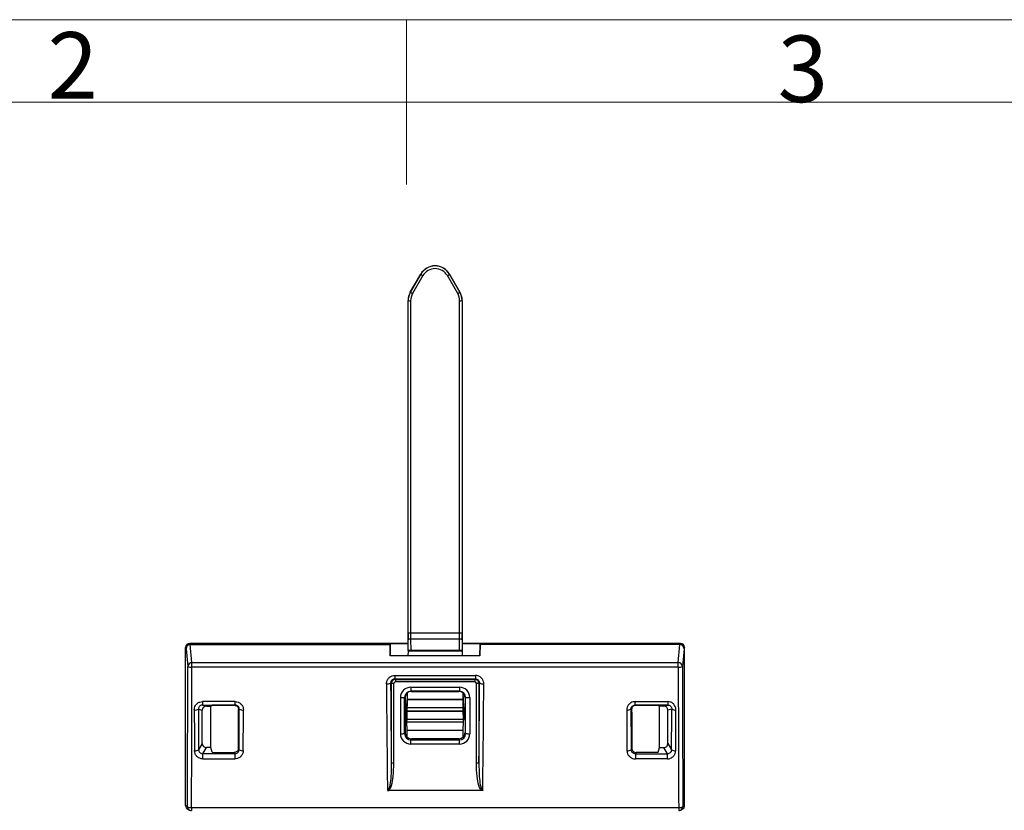
# Model space of a CAD drawing. Units: millimetres. Extents: x 9 to 199, y 7 to 289.
# Drawn here: x 81 to 140, y 241 to 289 of the extents above; entities that cross this region are included whole.
import ezdxf

# ---------------------------------------------------------------- set-up
doc = ezdxf.new("R2010")
doc.units = ezdxf.units.MM
doc.styles.add('SLDTEXTSTYLE1', font='TXT', dxfattribs={"width": 0.7})

msp = doc.modelspace()

# ---------------------------------------------------------------- linework, layer by layer
at = {"color": 7, "linetype": 'Continuous', "lineweight": 18}
for p, q in [((13.711, 288.595), (199.039, 288.595)), ((103.9, 288.595), (103.9, 278.695)), ((199.039, 283.645), (13.711, 283.645))]:
    msp.add_line(p, q, dxfattribs=at)
at = {"color": 7, "linetype": 'Continuous', "lineweight": 25}
for p, q in [((104.1373, 272.213), (104.7623, 273.2945)), ((104.7638, 273.2981), (104.1388, 272.2166)), ((104.1388, 272.2076), (104.7638, 273.2891)), ((104.8937, 273.2078), (104.2687, 272.1263)), ((104.7623, 273.2945), (104.7638, 273.2981)), ((104.7638, 273.2891), (104.7623, 273.2945)), ((106.9879, 272.1263), (106.3629, 273.2078)), ((106.4943, 273.2945), (106.4928, 273.2981)), ((107.1178, 272.2166), (106.4928, 273.2981)), ((106.4928, 273.2891), (106.4943, 273.2945)), ((106.4928, 273.2891), (107.1178, 272.2076)), ((106.4943, 273.2945), (107.1193, 272.213)), ((104.0033, 250.6663), (104.0033, 271.7135)), ((104.0051, 271.709), (104.0033, 271.7135)), ((104.0051, 251.7508), (104.0051, 271.709)), ((104.0883, 272.1166), (104.0867, 272.1129)), ((104.1373, 272.213), (104.1388, 272.2166)), ((104.1388, 272.2076), (104.1373, 272.213)), ((104.155, 271.7026), (104.155, 251.7444)), ((107.1015, 251.7444), (107.1015, 271.7026)), ((107.1193, 272.213), (107.1178, 272.2166)), ((107.1178, 272.2076), (107.1193, 272.213)), ((107.1699, 272.1129), (107.1682, 272.1166)), ((107.2515, 271.709), (107.2533, 271.7135)), ((107.2515, 271.709), (107.2515, 251.7508)), ((107.2533, 271.7135), (107.2533, 250.6663)), ((104.155, 251.7444), (107.1015, 251.7444)), ((90.9078, 251.028), (90.8782, 251.1018)), ((104.0033, 251.1018), (90.8782, 251.1018)), ((91.0117, 249.9501), (90.9072, 251.028)), ((90.9078, 251.028), (102.9235, 251.028)), ((102.9235, 251.028), (102.9233, 251.0637)), ((102.9233, 251.0637), (102.9355, 250.3597)), ((104.0033, 251.0637), (102.9233, 251.0637)), ((102.9335, 250.3597), (102.9235, 251.028)), ((107.1005, 251.3543), (104.156, 251.3543)), ((120.3783, 251.1018), (107.2533, 251.1018)), ((108.3333, 251.0637), (107.2533, 251.0637)), ((108.3333, 251.0637), (108.321, 250.3597)), ((108.3231, 250.3597), (108.3331, 251.028)), ((108.3331, 251.028), (108.3333, 251.0637)), ((120.3488, 251.028), (108.3331, 251.028)), ((120.2448, 249.9501), (120.3494, 251.028)), ((120.3488, 251.028), (120.3783, 251.1018)), ((90.6283, 250.8519), (90.6575, 250.7788)), ((90.6283, 241.3551), (90.6283, 250.8519)), ((90.6575, 250.7788), (90.7618, 249.7039)), ((104.0014, 250.6663), (103.996, 250.3597)), ((104.0007, 250.624), (103.9961, 250.3597)), ((104.0014, 250.6663), (104.0007, 250.624)), ((107.2558, 250.624), (104.0007, 250.624)), ((107.2552, 250.6663), (104.0014, 250.6663)), ((107.2552, 250.6663), (107.2558, 250.624)), ((107.2552, 250.6663), (107.2606, 250.3597)), ((107.2558, 250.624), (107.2604, 250.3597)), ((120.599, 250.7788), (120.4948, 249.7039)), ((120.6283, 250.8519), (120.599, 250.7788)), ((120.6283, 241.3551), (120.6283, 250.8519)), ((91.0117, 249.6726), (91.0117, 249.9501)), ((91.0117, 249.9501), (120.2448, 249.9501)), ((108.3231, 250.3597), (102.9335, 250.3597)), ((120.2448, 249.6726), (120.2448, 249.9501)), ((120.2448, 249.6726), (91.0117, 249.6726)), ((102.953, 248.7056), (102.9958, 248.6842)), ((102.9958, 248.6842), (102.9958, 243.8872)), ((103.1456, 243.891), (103.1456, 248.6879)), ((103.1996, 249.1728), (108.0569, 249.1728)), ((103.1996, 249.1728), (103.1996, 248.9567)), ((108.0569, 248.9567), (103.1996, 248.9567)), ((103.2455, 248.9338), (103.1996, 248.9567)), ((103.2455, 248.9338), (108.0111, 248.9338)), ((103.2455, 248.9338), (103.2455, 248.7878)), ((108.0111, 248.7878), (103.2455, 248.7878)), ((108.0111, 248.9338), (108.0569, 248.9567)), ((108.0111, 248.9338), (108.0111, 248.7878)), ((108.0569, 249.1728), (108.0569, 248.9567)), ((108.1109, 243.891), (108.1109, 248.6879)), ((108.3036, 248.7056), (108.2607, 248.6842)), ((108.2607, 248.6842), (108.2607, 243.8872)), ((103.9569, 248.1221), (103.9283, 246.4867)), ((103.9572, 248.1224), (103.9505, 247.7368)), ((104.1678, 248.4653), (107.0887, 248.4653)), ((104.1678, 248.4653), (104.1678, 248.2218)), ((107.0887, 248.2218), (104.1678, 248.2218)), ((104.202, 248.2133), (104.1678, 248.2218)), ((104.202, 248.2133), (107.0546, 248.2133)), ((107.0546, 248.2133), (107.0887, 248.2218)), ((107.0887, 248.4653), (107.0887, 248.2218)), ((107.2993, 248.1224), (107.306, 247.7368)), ((107.2997, 248.1221), (107.3283, 246.4867)), ((93.6107, 247.6001), (91.6458, 247.6001)), ((91.6458, 247.6001), (91.6458, 247.3915)), ((93.6107, 247.3915), (93.6107, 247.6001)), ((103.5432, 247.8409), (103.5432, 245.6707)), ((103.7931, 245.677), (103.7931, 247.8472)), ((103.7931, 247.8472), (103.8274, 247.8386)), ((103.8274, 247.8386), (103.8283, 246.4386)), ((103.9418, 247.2369), (103.9505, 247.727)), ((103.9505, 247.727), (103.9505, 247.7368)), ((107.306, 247.7368), (103.9505, 247.7368)), ((103.9505, 247.727), (107.306, 247.727)), ((107.306, 247.727), (107.306, 247.7368)), ((107.3148, 247.2369), (107.306, 247.727)), ((107.4291, 247.8386), (107.4283, 246.4386)), ((107.4635, 247.8472), (107.4291, 247.8386)), ((107.4635, 245.677), (107.4635, 247.8472)), ((107.7134, 247.8409), (107.7134, 245.6707)), ((117.6458, 247.6001), (119.6107, 247.6001)), ((117.6458, 247.3915), (117.6458, 247.6001)), ((119.6107, 247.6001), (119.6107, 247.3915)), ((91.3985, 247.1411), (91.6283, 247.0837)), ((91.6283, 245.0841), (91.6283, 247.0837)), ((91.6458, 247.3915), (93.6107, 247.3915)), ((91.8781, 247.3334), (91.6458, 247.3915)), ((91.8781, 247.3334), (92.1414, 247.3334)), ((92.1414, 247.3334), (92.2302, 247.3779)), ((92.1414, 244.8343), (92.1414, 247.3334)), ((93.5648, 247.38), (92.4803, 247.38)), ((93.6107, 247.3915), (93.5648, 247.38)), ((93.8133, 247.1299), (93.858, 247.1411)), ((103.9296, 246.5372), (103.9383, 247.0272)), ((103.9383, 247.037), (103.9418, 247.2369)), ((103.9383, 247.0272), (103.9383, 247.037)), ((103.9383, 247.037), (107.3182, 247.037)), ((103.9383, 247.0272), (107.3182, 247.0272)), ((103.9418, 247.2369), (107.3148, 247.2369)), ((107.3182, 247.037), (107.3148, 247.2369)), ((107.3182, 247.0272), (107.3182, 247.037)), ((107.327, 246.5372), (107.3182, 247.0272)), ((117.4433, 247.1299), (117.3985, 247.1411)), ((119.6107, 247.3915), (117.6458, 247.3915)), ((117.6458, 247.3915), (117.6918, 247.38)), ((117.6918, 247.38), (118.7763, 247.38)), ((119.1152, 247.3334), (119.0264, 247.3779)), ((119.3784, 247.3334), (119.1152, 247.3334)), ((119.1152, 244.8343), (119.1152, 247.3334)), ((119.3784, 247.3334), (119.6107, 247.3915)), ((119.858, 247.1411), (119.6283, 247.0837)), ((119.6283, 245.0841), (119.6283, 247.0837)), ((103.8283, 246.4386), (103.8279, 245.7379)), ((103.9283, 246.4622), (103.9296, 246.5372)), ((103.9283, 246.4867), (103.9283, 246.4622)), ((103.9296, 246.3872), (103.9283, 246.4622)), ((103.9296, 246.5372), (107.327, 246.5372)), ((103.9296, 246.3872), (107.327, 246.3872)), ((103.9296, 246.3774), (103.9296, 246.3872)), ((103.9296, 246.3774), (107.327, 246.3774)), ((103.9383, 245.8874), (103.9296, 246.3774)), ((107.3182, 245.8874), (107.327, 246.3774)), ((107.3283, 246.4622), (107.327, 246.5372)), ((107.327, 246.3872), (107.3283, 246.4622)), ((107.327, 246.3774), (107.327, 246.3872)), ((107.3283, 246.4867), (107.3283, 246.4622)), ((107.4283, 246.4386), (107.4287, 245.7379)), ((103.8279, 245.7379), (103.7931, 245.677)), ((103.9383, 245.8874), (107.3182, 245.8874)), ((103.9457, 245.4646), (103.9383, 245.8874)), ((107.3108, 245.4646), (107.3182, 245.8874)), ((107.4287, 245.7379), (107.4635, 245.677)), ((91.6283, 245.0841), (91.4136, 244.7085)), ((104.1678, 245.3024), (104.2024, 245.3629)), ((104.1678, 245.0463), (104.1678, 245.3024)), ((104.1678, 245.3024), (107.0887, 245.3024)), ((107.0542, 245.3629), (104.2024, 245.3629)), ((107.0887, 245.3024), (107.0542, 245.3629)), ((107.0887, 245.0463), (107.0887, 245.3024)), ((119.6283, 245.0841), (119.843, 244.7085)), ((91.667, 244.465), (91.8781, 244.8343)), ((91.667, 244.1574), (91.667, 244.465)), ((93.5895, 244.465), (91.667, 244.465)), ((92.1414, 244.8343), (91.8781, 244.8343)), ((92.2212, 244.555), (92.1414, 244.8343)), ((92.4713, 244.5398), (93.5468, 244.5398)), ((93.5468, 244.5398), (93.5895, 244.465)), ((93.5895, 244.465), (93.5895, 244.1574)), ((93.843, 244.7085), (93.7984, 244.7864)), ((107.0887, 245.0463), (104.1678, 245.0463)), ((117.4136, 244.7085), (117.4581, 244.7864)), ((117.7098, 244.5398), (117.667, 244.465)), ((117.667, 244.465), (117.667, 244.1574)), ((117.667, 244.465), (119.5895, 244.465)), ((118.7853, 244.5398), (117.7098, 244.5398)), ((119.0354, 244.555), (119.1152, 244.8343)), ((119.1152, 244.8343), (119.3784, 244.8343)), ((119.5895, 244.465), (119.3784, 244.8343)), ((119.5895, 244.1574), (119.5895, 244.465)), ((91.667, 244.1574), (93.5895, 244.1574)), ((119.5895, 244.1574), (117.667, 244.1574)), ((108.4314, 242.2494), (102.8252, 242.2494)), ((90.7344, 241.302), (90.6283, 241.3551)), ((90.7664, 241.1316), (90.8726, 241.0785)), ((90.9844, 241.2299), (120.2722, 241.2299)), ((90.9844, 241.2299), (90.9844, 241.0522)), ((120.2722, 241.2299), (120.2722, 241.0522)), ((120.384, 241.0785), (120.4902, 241.1316)), ((120.5221, 241.302), (120.6283, 241.3551))]:
    msp.add_line(p, q, dxfattribs=at)
at = {"color": 8, "linetype": 'Continuous', "lineweight": 25}
for p, q in [((104.0091, 250.6663), (104.0061, 251.3217)), ((104.156, 251.3543), (104.1592, 250.6663)), ((107.0973, 250.6663), (107.1005, 251.3543)), ((107.2505, 251.3217), (107.2475, 250.6663)), ((103.9516, 247.8183), (103.8282, 246.5219)), ((107.4283, 246.5219), (107.305, 247.8183))]:
    msp.add_line(p, q, dxfattribs=at)
at = {"color": 7, "linetype": 'Continuous', "lineweight": 25, "flags": 128}
for points in [[(104.1388, 272.2166), (104.108, 272.159), (104.0883, 272.1166)], [(107.1682, 272.1166), (107.1485, 272.159), (107.1178, 272.2166)]]:
    msp.add_lwpolyline(points, dxfattribs=at)
at = {"color": 7, "linetype": 'Continuous', "lineweight": 25}
for centre, radius, start, end in [((105.6283, 272.7936), 1.0004, 30.043022, 149.956978), ((105.6283, 272.7981), 0.9986, 30.043022, 149.956978), ((105.6283, 272.7892), 0.9986, 30.043022, 149.956978), ((105.6283, 272.7829), 0.8486, 30.043022, 149.956978), ((105.4219, 274.1955), 1.1201, 234.01837, 241.864082), ((105.8347, 274.1955), 1.1201, 298.135918, 305.98163), ((105.0016, 271.7134), 0.9983, 149.974192, 179.998517), ((105.0016, 271.709), 0.9965, 149.974192, 179.998517), ((104.1185, 272.6025), 0.9006, 262.765065, 272.326013), ((104.7969, 273.114), 1.1201, 234.01837, 241.864082), ((105.0019, 271.7025), 0.8468, 149.974192, 179.998517), ((106.4597, 273.114), 1.1201, 298.135918, 305.98163), ((106.2547, 271.7025), 0.8468, 0.001483, 30.025808), ((107.1381, 272.6025), 0.9006, 267.673987, 277.234935), ((106.255, 271.709), 0.9965, 0.001483, 30.025808), ((106.255, 271.7134), 0.9983, 0.001483, 30.025808), ((104.1185, 252.6443), 0.9006, 262.765065, 272.326013), ((107.1381, 252.6443), 0.9006, 267.673987, 277.234935), ((104.122, 251.1494), 0.2077, 80.578655, 123.933675), ((107.1345, 251.1494), 0.2077, 56.066325, 99.421345), ((91.0107, 249.7012), 0.2489, 89.756174, 179.3581), ((120.2459, 249.7012), 0.2489, 0.6419, 90.243826), ((90.9526, 250.2138), 0.5444, 249.480222, 276.236159), ((120.304, 250.2138), 0.5444, 263.763841, 290.519778), ((102.7571, 249.1815), 0.5146, 264.0075, 292.377598), ((103.1108, 247.074), 1.6143, 88.762978, 94.083005), ((108.1458, 247.074), 1.6143, 85.916995, 91.237022), ((108.4995, 249.1815), 0.5146, 247.622402, 275.9925), ((103.6027, 250.4306), 2.5904, 268.683017, 274.213102), ((107.6538, 250.4306), 2.5904, 265.786898, 271.316983), ((91.2043, 247.5161), 0.4223, 262.437382, 297.388165), ((94.0523, 247.5161), 0.4223, 242.611835, 277.562618), ((117.2043, 247.5161), 0.4223, 262.437382, 297.388165), ((120.0523, 247.5161), 0.4223, 242.611835, 277.562618), ((103.6027, 248.2605), 2.5904, 268.683017, 274.213102), ((107.6538, 248.2605), 2.5904, 265.786898, 271.316983), ((91.218, 244.9988), 0.35, 261.078302, 303.964465), ((94.0385, 244.9988), 0.35, 236.035535, 278.921698), ((117.218, 244.9988), 0.35, 261.078302, 303.964465), ((120.0385, 244.9988), 0.35, 236.035535, 278.921698), ((103.1108, 242.277), 1.6143, 88.762978, 94.083005), ((108.1458, 242.277), 1.6143, 85.916995, 91.237022), ((90.9297, 241.5094), 0.2848, 226.723702, 281.070502), ((90.9844, 241.3021), 0.25, 243.434076, 270), ((120.3269, 241.5094), 0.2848, 258.929498, 313.276298), ((120.2722, 241.3021), 0.25, 270, 296.565924)]:
    msp.add_arc(centre, radius, start, end, dxfattribs=at)
at = {"color": 8, "linetype": 'Continuous', "lineweight": 25}
for centre, start, end in [((90.9844, 241.3021), 180.014331, 243.431806), ((120.2722, 241.3021), 296.568194, 359.985669)]:
    msp.add_arc(centre, 0.2499, start, end, dxfattribs=at)
at = {"color": 7, "linetype": 'Continuous', "lineweight": 25}
for centre, major_axis, ratio, start_param, end_param in [((104.0339, 251.6789), (-0.0013, 1.65), 0.0174384, 1.5271498, 1.7889492), ((104.1838, 251.679), (-0.0013, 1.5), 0.0191823, 1.527147, 1.7889464), ((107.0727, 251.679), (0.0013, 1.5), 0.0191823, 4.4942389, 4.7560383), ((107.2227, 251.6789), (0.0013, 1.65), 0.0174384, 4.4942361, 4.7560355), ((90.8783, 250.8518), (0.2337, -0.0889), 0.9995416, 1.9342162, 3.504708), ((90.9075, 250.779), (0.2429, 0.0591), 0.9957758, 1.3342924, 2.902435), ((90.9399, 250.6981), (-0.0723, 0.3255), 0.7418374, 6.1199154, 6.1222646), ((120.3167, 250.6981), (0.0723, 0.3255), 0.7418374, 0.1609207, 0.1632699), ((120.3491, 250.779), (0.2429, -0.0591), 0.9957758, 0.2391577, 1.8073003), ((120.3782, 250.8518), (0.2337, 0.0889), 0.9995416, 5.92007, 7.4905617), ((89.8685, 256.1705), (-0.0235, 51.4296), 0.0174491, 4.4190915, 4.5863119), ((90.1185, 256.1706), (-0.0235, 51.6796), 0.0173647, 4.4190916, 4.5863119), ((121.1381, 256.1706), (0.0235, 51.6796), 0.0173647, 1.6968734, 1.8640938), ((121.388, 256.1705), (0.0235, 51.4296), 0.0174491, 1.6968734, 1.8640938), ((105.3794, 256.1706), (0.0707, 51.6796), 0.0521363, 1.7165243, 1.8432535), ((105.6291, 256.1702), (0.0707, 51.4296), 0.0523897, 1.716525, 1.8120306), ((103.2458, 248.6837), (-0.0648, 0.2415), 0.9994475, 6.0219518, 7.5900091), ((103.2458, 248.6877), (0.0752, -0.0663), 0.9972434, 2.2953235, 3.8633807), ((108.0108, 248.6837), (0.0648, 0.2415), 0.9994475, 4.9763616, 6.5444188), ((108.0108, 248.6877), (0.0752, 0.0663), 0.9972434, 5.5613972, 7.1294545), ((105.6275, 256.1702), (-0.0707, 51.4296), 0.0523897, 4.4711547, 4.5666603), ((105.8771, 256.1706), (-0.0707, 51.6796), 0.0521363, 4.4399318, 4.566661), ((104.1686, 247.8401), (0.4987, -0.3778), 0.9987355, 2.219652, 3.7892304), ((104.1686, 247.8467), (0.3136, -0.2072), 0.9975773, 2.1555305, 3.7251089), ((104.2027, 247.8382), (0.279, -0.2514), 0.9981638, 2.3050206, 3.8745989), ((107.0539, 247.8382), (0.279, 0.2514), 0.9981638, 5.550179, 7.1197574), ((107.088, 247.8401), (0.4987, 0.3778), 0.9987355, 5.6355476, 7.2051259), ((107.088, 247.8467), (0.3136, 0.2072), 0.9975773, 5.6996691, 7.2692474), ((92.9244, 256.1706), (0.0471, 51.6796), 0.0347399, 1.7473074, 1.7955799), ((93.1743, 256.1703), (0.0471, 51.4296), 0.0349088, 1.7473077, 1.7955802), ((91.8784, 247.0834), (0.1995, -0.1511), 0.9987355, 2.219652, 3.7892304), ((92.082, 256.1706), (-0.0459, 50.1796), 0.0349088, 4.4834961, 4.5312023), ((92.0823, 256.1703), (-0.0471, 51.4296), 0.0349088, 4.4876051, 4.5358776), ((92.3321, 256.1706), (-0.0471, 51.6796), 0.0347399, 4.4876054, 4.5358779), ((118.9244, 256.1706), (0.0471, 51.6796), 0.0347399, 1.7473074, 1.7955799), ((119.1743, 256.1703), (0.0471, 51.4296), 0.0349088, 1.7473077, 1.7955802), ((119.1746, 256.1706), (0.0459, 50.1796), 0.0349088, 1.751983, 1.7996892), ((119.3781, 247.0834), (0.1995, 0.1511), 0.9987355, 5.6355476, 7.2051259), ((118.0823, 256.1703), (-0.0471, 51.4296), 0.0349088, 4.4876051, 4.5358776), ((118.3321, 256.1706), (-0.0471, 51.6796), 0.0347399, 4.4876054, 4.5358779), ((104.1686, 245.6715), (0.4987, 0.3778), 0.9987355, 2.4939549, 4.0635333), ((104.1686, 245.678), (0.2556, 0.2761), 0.9965503, 2.3185611, 3.8881394), ((104.2031, 245.7384), (0.2112, 0.3107), 0.9980362, 2.1681623, 3.7377407), ((107.0535, 245.7384), (-0.2112, 0.3107), 0.9980362, 2.5454446, 4.115023), ((107.088, 245.678), (-0.2556, 0.2761), 0.9965503, 2.3950459, 3.9646242), ((107.088, 245.6715), (0.4987, -0.3778), 0.9987355, 5.3612447, 6.930823), ((91.8784, 245.0844), (0.1995, 0.1511), 0.9987355, 2.4939549, 4.0635333), ((119.3781, 245.0844), (0.1995, -0.1511), 0.9987355, 5.3612447, 6.930823), ((90.8783, 241.3552), (0.2337, 0.0889), 0.9995416, 2.7784773, 3.8852301), ((120.3782, 241.3552), (0.2337, -0.0889), 0.9995416, 5.5395479, 6.6463006)]:
    msp.add_ellipse(centre, major_axis=major_axis, ratio=ratio, start_param=start_param, end_param=end_param, dxfattribs=at)
for points, knots in [([(102.7033, 248.6697), (102.7059, 248.7097), (102.712, 248.8052), (102.7735, 248.9469), (102.8854, 249.0718), (103.0332, 249.1565), (103.1442, 249.1674), (103.1996, 249.1728)], [0, 0, 0, 0, 0.1540341, 0.367412, 0.5786073, 0.7894138, 1, 1, 1, 1]), ([(103.1996, 248.9567), (103.1719, 248.9541), (103.1163, 248.9487), (103.0422, 248.9062), (102.9866, 248.8437), (102.9566, 248.7729), (102.9541, 248.7256), (102.953, 248.7056)], [0, 0, 0, 0, 0.2082239, 0.4166084, 0.6271032, 0.842635, 1, 1, 1, 1]), ([(108.5532, 248.6697), (108.5507, 248.7097), (108.5446, 248.8052), (108.4831, 248.9469), (108.3712, 249.0718), (108.2234, 249.1565), (108.1124, 249.1674), (108.0569, 249.1728)], [0, 0, 0, 0, 0.1540341, 0.367412, 0.5786073, 0.7894138, 1, 1, 1, 1]), ([(108.0569, 248.9567), (108.0847, 248.9541), (108.1403, 248.9487), (108.2144, 248.9062), (108.27, 248.8437), (108.2999, 248.7729), (108.3025, 248.7256), (108.3036, 248.7056)], [0, 0, 0, 0, 0.2082239, 0.4166084, 0.6271032, 0.842635, 1, 1, 1, 1]), ([(91.1487, 247.0975), (91.1513, 247.1378), (91.1576, 247.2336), (91.2197, 247.3752), (91.3319, 247.4995), (91.4796, 247.5839), (91.5904, 247.5947), (91.6458, 247.6001)], [0, 0, 0, 0, 0.1555317, 0.369358, 0.5802616, 0.7902294, 1, 1, 1, 1]), ([(93.6107, 247.6001), (93.6459, 247.5978), (93.7369, 247.5921), (93.8767, 247.5338), (94.005, 247.4204), (94.092, 247.2684), (94.1026, 247.1545), (94.1079, 247.0975)], [0, 0, 0, 0, 0.13356, 0.3457968, 0.5618723, 0.7808772, 1, 1, 1, 1]), ([(117.6458, 247.6001), (117.6107, 247.5978), (117.5197, 247.5921), (117.3799, 247.5338), (117.2516, 247.4204), (117.1646, 247.2684), (117.154, 247.1545), (117.1487, 247.0975)], [0, 0, 0, 0, 0.13356, 0.3457968, 0.5618723, 0.7808772, 1, 1, 1, 1]), ([(120.1079, 247.0975), (120.1052, 247.1378), (120.099, 247.2336), (120.0368, 247.3752), (119.9247, 247.4995), (119.7769, 247.5839), (119.6661, 247.5947), (119.6107, 247.6001)], [0, 0, 0, 0, 0.1555317, 0.369358, 0.5802616, 0.7902294, 1, 1, 1, 1]), ([(91.6458, 247.3915), (91.6181, 247.3888), (91.5625, 247.3835), (91.4886, 247.3412), (91.4329, 247.279), (91.4025, 247.2085), (91.3997, 247.1612), (91.3985, 247.1411)], [0, 0, 0, 0, 0.20630558, 0.41351054, 0.62405137, 0.84070006, 1, 1, 1, 1]), ([(92.4803, 247.38), (92.4525, 247.38), (92.397, 247.38), (92.3229, 247.3796), (92.2663, 247.3791), (92.2355, 247.3784), (92.2317, 247.378), (92.2302, 247.3779)], [0, 0, 0, 0, 0.2125158, 0.4249731, 0.6390913, 0.8567062, 1, 1, 1, 1]), ([(93.5648, 247.38), (93.5925, 247.3774), (93.6477, 247.372), (93.7215, 247.3302), (93.7776, 247.2685), (93.8088, 247.198), (93.812, 247.1501), (93.8133, 247.1299)], [0, 0, 0, 0, 0.2098455, 0.4196724, 0.630254, 0.8437811, 1, 1, 1, 1]), ([(93.858, 247.1411), (93.8556, 247.1695), (93.8508, 247.2257), (93.808, 247.3015), (93.744, 247.3584), (93.6739, 247.3876), (93.6283, 247.3904), (93.6107, 247.3915)], [0, 0, 0, 0, 0.2240708, 0.4449352, 0.6596448, 0.8685948, 1, 1, 1, 1]), ([(117.3985, 247.1411), (117.401, 247.1695), (117.4058, 247.2257), (117.4486, 247.3015), (117.5125, 247.3584), (117.5827, 247.3876), (117.6282, 247.3904), (117.6458, 247.3915)], [0, 0, 0, 0, 0.22407084, 0.44493519, 0.6596448, 0.86859484, 1, 1, 1, 1]), ([(117.6918, 247.38), (117.6641, 247.3774), (117.6088, 247.372), (117.5351, 247.3302), (117.479, 247.2685), (117.4477, 247.198), (117.4446, 247.1501), (117.4433, 247.1299)], [0, 0, 0, 0, 0.2098455, 0.4196724, 0.630254, 0.8437811, 1, 1, 1, 1]), ([(118.7763, 247.38), (118.8041, 247.38), (118.8596, 247.38), (118.9337, 247.3796), (118.9903, 247.3791), (119.021, 247.3784), (119.0249, 247.378), (119.0264, 247.3779)], [0, 0, 0, 0, 0.21251578, 0.42497309, 0.63909135, 0.85670618, 1, 1, 1, 1]), ([(119.6107, 247.3915), (119.6385, 247.3888), (119.694, 247.3835), (119.768, 247.3412), (119.8237, 247.279), (119.8541, 247.2085), (119.8568, 247.1612), (119.858, 247.1411)], [0, 0, 0, 0, 0.2063056, 0.4135105, 0.6240514, 0.8407001, 1, 1, 1, 1]), ([(91.667, 244.1574), (91.6334, 244.1594), (91.5429, 244.1648), (91.4023, 244.2212), (91.2715, 244.3334), (91.182, 244.4834), (91.1698, 244.5965), (91.1637, 244.653)], [0, 0, 0, 0, 0.127442, 0.34302, 0.5614103, 0.7805965, 1, 1, 1, 1]), ([(91.4136, 244.7085), (91.4168, 244.6807), (91.4232, 244.625), (91.4682, 244.5515), (91.5338, 244.4964), (91.6045, 244.4686), (91.6502, 244.466), (91.667, 244.465)], [0, 0, 0, 0, 0.2219384, 0.4433793, 0.6620482, 0.8751353, 1, 1, 1, 1]), ([(92.2212, 244.555), (92.2245, 244.5533), (92.2312, 244.5498), (92.2766, 244.5451), (92.3424, 244.5417), (92.4116, 244.54), (92.4555, 244.5399), (92.4713, 244.5398)], [0, 0, 0, 0, 0.2212058, 0.4424648, 0.6621488, 0.8786604, 1, 1, 1, 1]), ([(93.7984, 244.7864), (93.7954, 244.7583), (93.7893, 244.702), (93.7444, 244.6273), (93.679, 244.5715), (93.6087, 244.5435), (93.5636, 244.5408), (93.5468, 244.5398)], [0, 0, 0, 0, 0.2190768, 0.438165, 0.6566597, 0.8725495, 1, 1, 1, 1]), ([(93.5895, 244.465), (93.6176, 244.4677), (93.6741, 244.473), (93.749, 244.5145), (93.8062, 244.5755), (93.8376, 244.6439), (93.8414, 244.69), (93.843, 244.7085)], [0, 0, 0, 0, 0.2072776, 0.4171774, 0.6320262, 0.8517751, 1, 1, 1, 1]), ([(94.0928, 244.653), (94.09, 244.6153), (94.0829, 244.5218), (94.0207, 244.3822), (93.9066, 244.2579), (93.7573, 244.1736), (93.6454, 244.1628), (93.5895, 244.1574)], [0, 0, 0, 0, 0.1466127, 0.3638184, 0.5775485, 0.7888401, 1, 1, 1, 1]), ([(117.1637, 244.653), (117.1666, 244.6153), (117.1736, 244.5218), (117.2359, 244.3822), (117.3499, 244.2579), (117.4993, 244.1736), (117.6111, 244.1628), (117.667, 244.1574)], [0, 0, 0, 0, 0.1466127, 0.3638184, 0.5775485, 0.7888401, 1, 1, 1, 1]), ([(117.667, 244.465), (117.639, 244.4677), (117.5825, 244.473), (117.5076, 244.5145), (117.4504, 244.5755), (117.4189, 244.6439), (117.4151, 244.69), (117.4136, 244.7085)], [0, 0, 0, 0, 0.2072776, 0.4171774, 0.6320262, 0.8517751, 1, 1, 1, 1]), ([(117.4581, 244.7864), (117.4612, 244.7583), (117.4673, 244.702), (117.5121, 244.6273), (117.5776, 244.5715), (117.6478, 244.5435), (117.693, 244.5408), (117.7098, 244.5398)], [0, 0, 0, 0, 0.2190768, 0.438165, 0.6566597, 0.8725495, 1, 1, 1, 1]), ([(119.0354, 244.555), (119.0321, 244.5533), (119.0254, 244.5498), (118.9799, 244.5451), (118.9142, 244.5417), (118.845, 244.54), (118.801, 244.5399), (118.7853, 244.5398)], [0, 0, 0, 0, 0.2212058, 0.4424648, 0.6621488, 0.8786604, 1, 1, 1, 1]), ([(119.843, 244.7085), (119.8398, 244.6807), (119.8333, 244.625), (119.7883, 244.5515), (119.7228, 244.4964), (119.652, 244.4686), (119.6064, 244.466), (119.5895, 244.465)], [0, 0, 0, 0, 0.2219384, 0.4433793, 0.6620482, 0.8751353, 1, 1, 1, 1]), ([(119.5895, 244.1574), (119.6232, 244.1594), (119.7136, 244.1648), (119.8543, 244.2212), (119.985, 244.3334), (120.0746, 244.4834), (120.0867, 244.5965), (120.0928, 244.653)], [0, 0, 0, 0, 0.12744203, 0.34302005, 0.56141035, 0.78059648, 1, 1, 1, 1]), ([(102.9958, 243.8872), (102.9932, 243.6258), (102.9888, 243.1913), (102.9337, 242.6784), (102.8748, 242.4082), (102.823, 242.3076), (102.7999, 242.2799), (102.7816, 242.2699), (102.772, 242.2675), (102.7675, 242.2673), (102.7654, 242.2672)], [0, 0, 0, 0, 0.4689011, 0.7795062, 0.9288028, 0.9595022, 0.9824824, 0.9919474, 0.9962513, 1, 1, 1, 1]), ([(102.8252, 242.2494), (102.8342, 242.2559), (102.8598, 242.2745), (102.9366, 242.3707), (103.0382, 242.6472), (103.1284, 243.1768), (103.1392, 243.6236), (103.1456, 243.891)], [0, 0, 0, 0, 0.0196084, 0.0555317, 0.2141622, 0.5298973, 1, 1, 1, 1]), ([(108.4314, 242.2494), (108.4223, 242.2559), (108.3967, 242.2745), (108.32, 242.3707), (108.2184, 242.6472), (108.1281, 243.1768), (108.1174, 243.6236), (108.1109, 243.891)], [0, 0, 0, 0, 0.0196084, 0.0555317, 0.2141622, 0.5298973, 1, 1, 1, 1]), ([(108.2607, 243.8872), (108.2634, 243.6258), (108.2678, 243.1913), (108.3229, 242.6784), (108.3817, 242.4082), (108.4335, 242.3076), (108.4567, 242.2799), (108.475, 242.2699), (108.4845, 242.2675), (108.4891, 242.2673), (108.4912, 242.2672)], [0, 0, 0, 0, 0.4689011, 0.7795062, 0.9288028, 0.9595022, 0.9824824, 0.9919474, 0.9962513, 1, 1, 1, 1]), ([(102.7654, 242.2672), (102.766, 242.2668), (102.7724, 242.2621), (102.7913, 242.2521), (102.8119, 242.2504), (102.8252, 242.2494)], [0, 0, 0, 0, 0.0352523, 0.3794859, 1, 1, 1, 1]), ([(108.4912, 242.2672), (108.4906, 242.2668), (108.4842, 242.2621), (108.4652, 242.2521), (108.4446, 242.2504), (108.4314, 242.2494)], [0, 0, 0, 0, 0.0352523, 0.3794859, 1, 1, 1, 1])]:
    msp.add_open_spline(points, degree=3, knots=knots, dxfattribs=at)

# ---------------------------------------------------------------- texts
at = {"color": 7, "linetype": 'Continuous', "lineweight": 0, "char_height": 4, "attachment_point": 1, "style": 'SLDTEXTSTYLE1'}
for s, insert in [('2', (82.3337, 287.8448)), ('3', (126.2207, 287.6405))]:
    msp.add_mtext(s, dxfattribs=dict(at, insert=insert))

doc.saveas('drawing.dxf')
